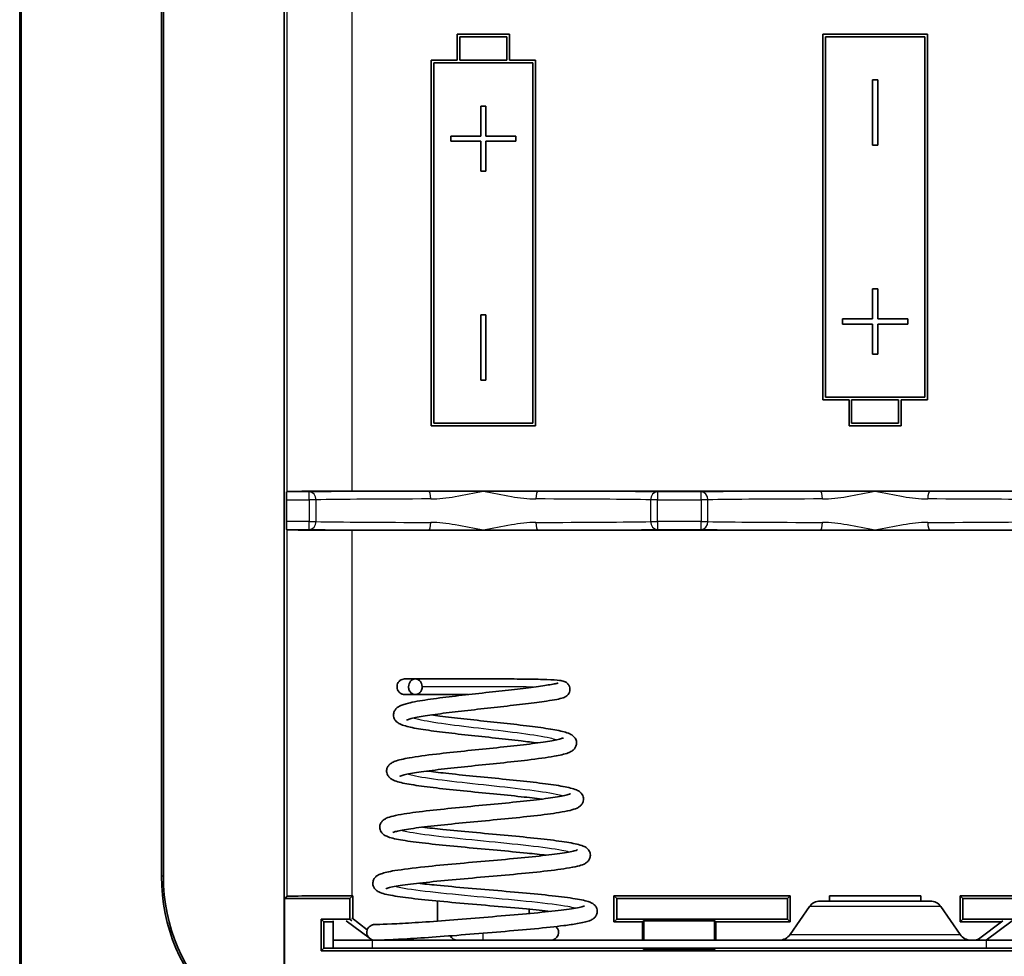
# Model space of a CAD drawing. Units: millimetres. Extents: x 0 to 1183, y 0 to 562.
# Drawn here: x 850 to 887, y 352 to 388 of the extents above; entities that cross this region are included whole.
import ezdxf

# ---------------------------------------------------------------- set-up
doc = ezdxf.new("R2010")
doc.units = ezdxf.units.MM
doc.layers.add('Visible (ISO)', color=7, linetype='Continuous', lineweight=35)
doc.layers.add('Visible Narrow (ISO)', color=7, linetype='Continuous', lineweight=25)

msp = doc.modelspace()

# ---------------------------------------------------------------- linework, layer by layer
at = {"layer": 'Visible (ISO)'}
for p, q in [((849.6186, 351.6748), (849.6186, 415.1748)), ((849.6779, 415.1748), (849.6779, 351.6748)), ((859.7385, 408.8975), (859.7385, 350.9521)), ((855.0452, 355.1748), (855.0452, 403.6748)), ((855.1186, 355.1748), (855.1186, 403.6748)), ((866.3686, 387.4248), (866.3686, 386.4248)), ((868.3686, 387.4248), (866.3686, 387.4248)), ((866.4686, 387.3248), (868.2686, 387.3248)), ((866.4686, 386.4248), (866.4686, 387.3248)), ((868.2686, 387.3248), (868.2686, 386.4248)), ((868.3686, 386.4248), (868.3686, 387.4248)), ((884.3686, 387.4248), (880.3686, 387.4248)), ((880.3686, 387.4248), (880.3686, 373.4248)), ((880.4686, 373.5248), (880.4686, 387.3248)), ((880.4686, 387.3248), (884.2686, 387.3248)), ((884.2686, 387.3248), (884.2686, 373.5248)), ((884.3686, 373.4248), (884.3686, 387.4248)), ((866.3686, 386.4248), (865.3686, 386.4248)), ((865.3686, 386.4248), (865.3686, 372.4248)), ((868.2686, 386.4248), (866.4686, 386.4248)), ((869.3686, 386.4248), (868.3686, 386.4248)), ((869.3686, 372.4248), (869.3686, 386.4248)), ((865.4686, 372.5248), (865.4686, 386.3248)), ((865.4686, 386.3248), (869.2686, 386.3248)), ((869.2686, 386.3248), (869.2686, 372.5248)), ((882.2686, 385.6748), (882.2686, 383.1748)), ((882.4686, 385.6748), (882.2686, 385.6748)), ((882.4686, 383.1748), (882.4686, 385.6748)), ((867.4686, 384.6748), (867.2686, 384.6748)), ((867.2686, 384.6748), (867.2686, 383.5248)), ((867.4686, 383.5248), (867.4686, 384.6748)), ((866.1186, 383.5248), (866.1186, 383.3248)), ((867.2686, 383.5248), (866.1186, 383.5248)), ((868.6186, 383.5248), (867.4686, 383.5248)), ((868.6186, 383.3248), (868.6186, 383.5248)), ((866.1186, 383.3248), (867.2686, 383.3248)), ((867.2686, 383.3248), (867.2686, 382.1748)), ((867.4686, 383.3248), (868.6186, 383.3248)), ((867.4686, 382.1748), (867.4686, 383.3248)), ((882.2686, 383.1748), (882.4686, 383.1748)), ((867.2686, 382.1748), (867.4686, 382.1748)), ((882.4686, 377.6748), (882.2686, 377.6748)), ((882.2686, 377.6748), (882.2686, 376.5248)), ((882.4686, 376.5248), (882.4686, 377.6748)), ((867.2686, 376.6748), (867.2686, 374.1748)), ((867.4686, 376.6748), (867.2686, 376.6748)), ((867.4686, 374.1748), (867.4686, 376.6748)), ((881.1186, 376.5248), (881.1186, 376.3248)), ((882.2686, 376.5248), (881.1186, 376.5248)), ((881.1186, 376.3248), (882.2686, 376.3248)), ((882.2686, 376.3248), (882.2686, 375.1748)), ((883.6186, 376.5248), (882.4686, 376.5248)), ((882.4686, 376.3248), (883.6186, 376.3248)), ((882.4686, 375.1748), (882.4686, 376.3248)), ((883.6186, 376.3248), (883.6186, 376.5248)), ((882.2686, 375.1748), (882.4686, 375.1748)), ((867.2686, 374.1748), (867.4686, 374.1748)), ((880.3686, 373.4248), (881.3686, 373.4248)), ((884.2686, 373.5248), (880.4686, 373.5248)), ((881.3686, 373.4248), (881.3686, 372.4248)), ((881.4686, 373.4248), (883.2686, 373.4248)), ((881.4686, 372.5248), (881.4686, 373.4248)), ((883.2686, 373.4248), (883.2686, 372.5248)), ((883.3686, 373.4248), (884.3686, 373.4248)), ((883.3686, 372.4248), (883.3686, 373.4248)), ((869.2686, 372.5248), (865.4686, 372.5248)), ((883.2686, 372.5248), (881.4686, 372.5248)), ((865.3686, 372.4248), (869.3686, 372.4248)), ((881.3686, 372.4248), (883.3686, 372.4248)), ((859.8362, 369.8925), (859.8469, 369.9032)), ((862.3468, 369.9248), (865.2705, 369.9248)), ((865.2705, 369.9248), (867.3686, 369.9248)), ((867.3686, 369.9248), (869.4667, 369.9248)), ((869.4667, 369.9248), (880.2705, 369.9248)), ((880.2705, 369.9248), (882.3686, 369.9248)), ((882.3686, 369.9248), (884.4667, 369.9248)), ((884.4667, 369.9248), (895.2705, 369.9248)), ((859.8337, 368.7571), (859.8337, 369.5925)), ((859.8469, 368.4464), (859.8362, 368.4571)), ((865.2705, 368.4248), (862.3468, 368.4248)), ((867.3686, 368.4248), (865.2705, 368.4248)), ((869.4667, 368.4248), (867.3686, 368.4248)), ((880.2705, 368.4248), (869.4667, 368.4248)), ((882.3686, 368.4248), (880.2705, 368.4248)), ((884.4667, 368.4248), (882.3686, 368.4248)), ((895.2705, 368.4248), (884.4667, 368.4248)), ((859.7612, 354.3175), (859.8469, 354.4032)), ((862.3686, 354.4248), (862.2612, 354.3175)), ((862.3468, 354.4248), (862.3686, 354.4248)), ((862.3686, 354.4248), (862.3686, 353.5443)), ((872.3686, 353.4248), (872.3686, 354.4248)), ((872.3686, 354.4248), (879.1186, 354.4248)), ((872.3686, 354.4248), (872.4759, 354.3175)), ((879.1186, 354.4248), (879.0112, 354.3175)), ((879.1186, 354.4248), (879.1186, 353.4248)), ((880.6186, 354.2248), (880.6186, 354.4248)), ((880.6186, 354.4248), (884.1186, 354.4248)), ((884.1186, 354.4248), (884.1186, 354.2248)), ((885.6186, 353.4248), (885.6186, 354.4248)), ((885.6186, 354.4248), (892.3686, 354.4248)), ((885.6186, 354.4248), (885.7259, 354.3175)), ((862.2612, 354.3175), (859.7612, 354.3175)), ((859.7612, 350.9748), (859.7612, 354.3175)), ((862.2612, 353.5321), (862.2612, 354.3175)), ((865.6186, 353.455), (865.6186, 354.223)), ((879.0112, 354.3175), (872.4759, 354.3175)), ((872.4759, 354.3175), (872.4759, 353.5321)), ((879.0112, 353.5321), (879.0112, 354.3175)), ((879.8541, 354.01), (879.1108, 352.9396)), ((880.2648, 354.2248), (884.4723, 354.2248)), ((884.883, 354.01), (885.6263, 352.9396)), ((892.2612, 354.3175), (885.7259, 354.3175)), ((885.7259, 354.3175), (885.7259, 353.5321)), ((869.1186, 353.9129), (869.1186, 353.7452)), ((861.1612, 352.3175), (861.1612, 353.5321)), ((861.1612, 353.5321), (862.2612, 353.5321)), ((861.2686, 353.4248), (861.1612, 353.5321)), ((861.6186, 353.4248), (861.2686, 353.4248)), ((861.2686, 353.4248), (861.2686, 352.4248)), ((861.6186, 352.7248), (861.6186, 353.4682)), ((862.9923, 352.8167), (862.1237, 353.4682)), ((862.3283, 353.4651), (862.2612, 353.5321)), ((862.3288, 353.5741), (862.9256, 353.1265)), ((872.3686, 353.4248), (872.4759, 353.5321)), ((873.4686, 353.4248), (872.3686, 353.4248)), ((872.4759, 353.5321), (879.0112, 353.5321)), ((873.4686, 353.4248), (873.5122, 353.4684)), ((873.4686, 352.7248), (873.4686, 353.4248)), ((873.5122, 353.4684), (873.5122, 352.7248)), ((873.5122, 353.4684), (876.2249, 353.4684)), ((876.2249, 353.4684), (876.2686, 353.4248)), ((876.2249, 352.7248), (876.2249, 353.4684)), ((876.2686, 353.4248), (876.2686, 352.7248)), ((879.1186, 353.4248), (876.2686, 353.4248)), ((879.1186, 353.4248), (879.0112, 353.5321)), ((885.6186, 353.4248), (885.7259, 353.5321)), ((887.2092, 353.4248), (885.6186, 353.4248)), ((885.7259, 353.5321), (892.2612, 353.5321)), ((886.3294, 352.765), (887.2599, 353.4628)), ((887.6134, 353.4682), (886.6223, 352.7248)), ((861.6186, 352.7248), (863.1186, 352.7248)), ((861.6186, 352.7248), (861.6186, 352.4248)), ((863.1148, 352.7248), (863.0697, 352.7586)), ((886.6186, 352.7248), (863.1186, 352.7248)), ((886.3294, 352.765), (886.3294, 352.7248)), ((886.6186, 352.7248), (888.1186, 352.7248)), ((861.2686, 352.4248), (861.1612, 352.3175)), ((861.1612, 352.3175), (903.5759, 352.3175)), ((861.6186, 352.4248), (861.2686, 352.4248)), ((863.1186, 352.4248), (861.6186, 352.4248)), ((863.1186, 352.4248), (886.6186, 352.4248)), ((873.5122, 352.3812), (873.4686, 352.4248)), ((873.5122, 352.4248), (873.5122, 352.3812)), ((876.2249, 352.3812), (873.5122, 352.3812)), ((876.2249, 352.3812), (876.2249, 352.4248)), ((876.2686, 352.4248), (876.2249, 352.3812)), ((888.1186, 352.4248), (886.6186, 352.4248))]:
    msp.add_line(p, q, dxfattribs=at)
for centre, radius, start, end in [((862.1186, 355.1748), 7.0733, 180, 270), ((862.1186, 355.1748), 7, 180, 270), ((880.2648, 353.7248), 0.5, 90, 145.22217), ((884.4723, 353.7248), 0.5, 34.77783, 90), ((869.9486, 353.0248), 0.3, 270, 47.75985), ((866.3686, 353.0248), 0.3, 206.72377, 270), ((878.7001, 353.2248), 0.5, 270, 325.22217), ((886.037, 353.2248), 0.5, 214.77783, 270)]:
    msp.add_arc(centre, radius, start, end, dxfattribs=at)
for centre, major_axis, start_param, end_param in [((859.8363, 369.5925), (0, 0.3), 0.0087267, 1.5707963), ((862.3468, 369.903), (-2.5, 0), 4.712389, 6.2744587), ((859.8363, 368.7571), (0, 0.3), 1.5707963, 3.132866), ((862.3468, 368.4466), (2.5, 0), 3.1503193, 4.712389), ((862.3468, 354.403), (-2.5, 0), 4.712389, 6.2744587)]:
    msp.add_ellipse(centre, major_axis=major_axis, ratio=0.0087269, start_param=start_param, end_param=end_param, dxfattribs=at)
for points, knots in [([(864.7642, 362.131), (864.5996, 362.131), (864.4795, 362.131), (864.3971, 362.131), (864.383, 362.131), (864.3671, 362.131), (864.363, 362.131), (864.3612, 362.131), (864.3611, 362.131), (864.3606, 362.131), (864.3605, 362.131), (864.3601, 362.131), (864.36, 362.131), (864.3597, 362.131), (864.3595, 362.131), (864.3591, 362.131), (864.3589, 362.131), (864.3582, 362.131), (864.3577, 362.131), (864.3563, 362.131), (864.3553, 362.131), (864.3381, 362.1314), (864.3214, 362.1332), (864.2893, 362.1394), (864.2735, 362.1439), (864.2291, 362.1609), (864.2015, 362.1768), (864.1511, 362.2168), (864.1281, 362.242), (864.0921, 362.2978), (864.0789, 362.3294), (864.0644, 362.3922), (864.0621, 362.424), (864.067, 362.4888), (864.0752, 362.5224), (864.102, 362.5828), (864.1205, 362.6104), (864.1641, 362.6572), (864.1895, 362.6772), (864.2465, 362.7094), (864.2793, 362.7214), (864.3203, 362.7282), (864.3281, 362.7292), (864.3417, 362.7304), (864.3476, 362.7307), (864.3544, 362.7309), (864.3555, 362.7309), (864.3569, 362.7309), (864.3574, 362.7309), (864.3583, 362.731), (864.3587, 362.731), (864.3594, 362.731), (864.3596, 362.731), (864.3605, 362.731), (864.3606, 362.731), (864.3618, 362.731), (864.3614, 362.731), (864.3628, 362.731), (864.3649, 362.731), (864.3778, 362.731), (864.3977, 362.731), (864.4972, 362.731), (864.6234, 362.731), (864.9679, 362.731), (865.1872, 362.731), (865.6864, 362.731), (865.9714, 362.731), (866.5767, 362.731), (866.9057, 362.731), (867.5616, 362.731), (867.8967, 362.731), (868.5225, 362.7293), (868.8222, 362.7276), (869.3598, 362.7203), (869.6037, 362.7147), (870.0086, 362.6982), (870.1687, 362.6876), (870.3519, 362.6628), (870.3999, 362.6568), (870.4906, 362.6215), (870.5171, 362.6096), (870.5653, 362.5762), (870.5843, 362.5607), (870.6266, 362.5156), (870.6491, 362.4828), (870.6782, 362.4102), (870.686, 362.3696), (870.6862, 362.2936), (870.6798, 362.2571), (870.6571, 362.1921), (870.6404, 362.1633), (870.6017, 362.1132), (870.5796, 362.0928), (870.5372, 362.0601), (870.5172, 362.0485), (870.4719, 362.025), (870.4486, 362.016), (870.3551, 361.9835), (870.2798, 361.9666), (870.073, 361.9264), (869.9396, 361.9046), (869.5598, 361.849), (869.2843, 361.8132), (868.6887, 361.7408), (868.3636, 361.7034), (867.703, 361.6287), (867.359, 361.5907), (866.6936, 361.5163), (866.3634, 361.4788), (865.7572, 361.4048), (865.474, 361.3673), (865.0004, 361.295), (864.8005, 361.2588), (864.5938, 361.21), (864.5399, 361.195), (864.468, 361.171), (864.4458, 361.1609), (864.4397, 361.1577), (864.4393, 361.1574), (864.4393, 361.1574)], [0, 0, 0, 0, 0.098769, 0.098769, 0.1281313, 0.1281313, 0.1501403, 0.1501403, 0.1542643, 0.1542643, 0.1550377, 0.1550377, 0.1553428, 0.1553428, 0.1554956, 0.1554956, 0.1556498, 0.1556498, 0.1558051, 0.1558051, 0.156115, 0.156115, 0.1610383, 0.1610383, 0.1659314, 0.1659314, 0.1752871, 0.1752871, 0.1852436, 0.1852436, 0.1952129, 0.1952129, 0.2045812, 0.2045812, 0.2146891, 0.2146891, 0.224392, 0.224392, 0.2338761, 0.2338761, 0.2440275, 0.2440275, 0.2463719, 0.2463719, 0.2481301, 0.2481301, 0.2484354, 0.2484354, 0.2485886, 0.2485886, 0.2487437, 0.2487437, 0.2488982, 0.2488982, 0.2495188, 0.2495188, 0.2543975, 0.2543975, 0.2687729, 0.2687729, 0.3119918, 0.3119918, 0.4132615, 0.4132615, 0.5115024, 0.5115024, 0.6081382, 0.6081382, 0.7065387, 0.7065387, 0.8051366, 0.8051366, 0.9021248, 0.9021248, 1.0010962, 1.0010962, 1.102875, 1.102875, 1.1586574, 1.1586574, 1.1768559, 1.1768559, 1.1873333, 1.1873333, 1.2016389, 1.2016389, 1.2151366, 1.2151366, 1.2273915, 1.2273915, 1.239822, 1.239822, 1.2531741, 1.2531741, 1.2681879, 1.2681879, 1.2914641, 1.2914641, 1.3612586, 1.3612586, 1.4366261, 1.4366261, 1.5448098, 1.5448098, 1.6478124, 1.6478124, 1.7490903, 1.7490903, 1.8499, 1.8499, 1.9510983, 1.9510983, 2.0498397, 2.0498397, 2.0956217, 2.0956217, 2.1351309, 2.1351309, 2.1411652, 2.1411652, 2.1411652, 2.1411652]), ([(864.3617, 362.731), (864.3617, 362.731), (864.362, 362.731), (864.3641, 362.731), (864.3679, 362.731), (864.392, 362.731), (864.4304, 362.731), (864.5547, 362.731), (864.6484, 362.731), (864.7644, 362.731)], [12.12863981, 12.12863981, 12.12863981, 12.12863981, 12.13377464, 12.13377464, 12.1533724, 12.1533724, 12.21242526, 12.21242526, 12.28203058, 12.28203058, 12.28203058, 12.28203058]), ([(865.0261, 362.431), (865.0261, 362.3938), (865.0198, 362.3608), (865.0005, 362.2968), (864.9829, 362.2612), (864.9331, 362.1962), (864.9044, 362.175), (864.8498, 362.1447), (864.8162, 362.1343), (864.7528, 362.1295), (864.7194, 362.1321), (864.653, 362.1584), (864.6241, 362.1773), (864.5729, 362.2272), (864.5506, 362.2584), (864.5254, 362.3151), (864.5183, 362.3374), (864.5089, 362.3837), (864.5066, 362.4074), (864.5066, 362.431), (864.5065, 362.4702), (864.5129, 362.5101), (864.5403, 362.5861), (864.56, 362.6164), (864.603, 362.6674), (864.632, 362.6909), (864.6948, 362.7223), (864.7271, 362.7305), (864.7945, 362.7314), (864.8286, 362.7245), (864.8874, 362.6984), (864.917, 362.6799), (864.9679, 362.6236), (864.9872, 362.5926), (865.0155, 362.5226), (865.0245, 362.4833), (865.0261, 362.4389), (865.0261, 362.4349), (865.0261, 362.431)], [0.09774639, 0.09774639, 0.09774639, 0.09774639, 0.10678109, 0.10678109, 0.11938969, 0.11938969, 0.13353698, 0.13353698, 0.15092648, 0.15092648, 0.16544897, 0.16544897, 0.17767014, 0.17767014, 0.19008212, 0.19008212, 0.19725639, 0.19725639, 0.20435755, 0.20435755, 0.20435755, 0.21609281, 0.21609281, 0.2281913, 0.2281913, 0.24316921, 0.24316921, 0.25717531, 0.25717531, 0.27086836, 0.27086836, 0.28218855, 0.28218855, 0.29156217, 0.29156217, 0.30115978, 0.30115978, 0.30210394, 0.30210394, 0.30210394, 0.30210394]), ([(869.4402, 360.2778), (869.2494, 360.3041), (869.038, 360.3308), (868.5095, 360.3935), (868.1749, 360.4303), (867.4909, 360.5039), (867.132, 360.5418), (866.4479, 360.6162), (866.1135, 360.6538), (865.5013, 360.7293), (865.2179, 360.768), (864.7387, 360.8457), (864.5397, 360.8851), (864.3053, 360.952), (864.2358, 360.9756), (864.1247, 361.0327), (864.0799, 361.0597), (863.9985, 361.1422), (863.9632, 361.1919), (863.9365, 361.2844), (863.9317, 361.3157), (863.9306, 361.397), (863.9417, 361.4475), (863.9757, 361.5257), (863.9981, 361.5576), (864.0555, 361.6215), (864.0908, 361.6473), (864.1781, 361.7012), (864.2299, 361.7226), (864.3404, 361.7617), (864.3981, 361.7785), (864.4949, 361.8032), (864.529, 361.8114), (864.673, 361.8437), (864.7981, 361.8674), (865.1873, 361.9328), (865.4898, 361.975), (866.1301, 362.0556), (866.4718, 362.0949), (867.1553, 362.1718), (867.5061, 362.2105), (868.1699, 362.2852), (868.4924, 362.322), (869.074, 362.3917), (869.3405, 362.4254), (869.7791, 362.4865), (869.9593, 362.5151), (870.1348, 362.55), (870.1786, 362.5603), (870.2214, 362.5722), (870.2316, 362.5759), (870.2316, 362.5759)], [9.3383019, 9.3383019, 9.3383019, 9.3383019, 9.4136713, 9.4136713, 9.5167853, 9.5167853, 9.622232, 9.622232, 9.7267954, 9.7267954, 9.8335993, 9.8335993, 9.9415577, 9.9415577, 10.0000541, 10.0000541, 10.0370196, 10.0370196, 10.0665031, 10.0665031, 10.0795278, 10.0795278, 10.1003217, 10.1003217, 10.1198005, 10.1198005, 10.1478463, 10.1478463, 10.1935567, 10.1935567, 10.2354925, 10.2354925, 10.256584, 10.256584, 10.3200896, 10.3200896, 10.433641, 10.433641, 10.5394605, 10.5394605, 10.6424729, 10.6424729, 10.7431149, 10.7431149, 10.8434756, 10.8434756, 10.9420034, 10.9420034, 10.9874372, 10.9874372, 11.0143845, 11.0143845, 11.0143845, 11.0143845]), ([(866.7927, 362.131), (866.4867, 362.131), (866.1869, 362.131), (865.6212, 362.131), (865.3521, 362.131), (864.914, 362.131), (864.736, 362.131), (864.4817, 362.131), (864.4012, 362.131), (864.3658, 362.131), (864.3614, 362.131), (864.3614, 362.131)], [11.61874765, 11.61874765, 11.61874765, 11.61874765, 11.71227932, 11.71227932, 11.81234475, 11.81234475, 11.90905833, 11.90905833, 12.00584475, 12.00584475, 12.02977149, 12.02977149, 12.02977149, 12.02977149]), ([(865.3822, 361.3526), (865.4855, 361.338), (865.5946, 361.3233), (865.9874, 361.2729), (866.3009, 361.2366), (866.9536, 361.1643), (867.3019, 361.1273), (867.9877, 361.054), (868.3334, 361.0168), (868.9838, 360.9422), (869.2949, 360.904), (869.8353, 360.8283), (870.0714, 360.7899), (870.4565, 360.7092), (870.5936, 360.6768), (870.7614, 360.5832), (870.8004, 360.5576), (870.8709, 360.4842), (870.9016, 360.4411), (870.9295, 360.3585), (870.9357, 360.3272), (870.94, 360.2467), (870.9314, 360.1965), (870.9004, 360.1152), (870.8788, 360.0819), (870.8237, 360.0169), (870.7901, 359.9907), (870.7097, 359.9382), (870.6637, 359.918), (870.477, 359.8475), (870.3027, 359.8086), (869.8027, 359.7198), (869.4534, 359.6718), (868.7398, 359.5861), (868.3809, 359.5471), (867.6548, 359.471), (867.2778, 359.4328), (866.5561, 359.3583), (866.2015, 359.3209), (865.5517, 359.247), (865.2491, 359.2095), (864.7455, 359.1371), (864.5348, 359.1008), (864.32, 359.0519), (864.2645, 359.0368), (864.193, 359.0133), (864.1722, 359.0034), (864.1707, 359.0026), (864.1706, 359.0025), (864.1706, 359.0025)], [2.4794849, 2.4794849, 2.4794849, 2.4794849, 2.5205238, 2.5205238, 2.6213562, 2.6213562, 2.7243105, 2.7243105, 2.8286589, 2.8286589, 2.9358941, 2.9358941, 3.0435919, 3.0435919, 3.1575304, 3.1575304, 3.1895203, 3.1895203, 3.2156425, 3.2156425, 3.2289027, 3.2289027, 3.2492712, 3.2492712, 3.2689753, 3.2689753, 3.2957039, 3.2957039, 3.3374744, 3.3374744, 3.4527452, 3.4527452, 3.5899428, 3.5899428, 3.7026234, 3.7026234, 3.8133387, 3.8133387, 3.922241, 3.922241, 4.032057, 4.032057, 4.1393537, 4.1393537, 4.1891611, 4.1891611, 4.2319366, 4.2319366, 4.2335398, 4.2335398, 4.2335398, 4.2335398]), ([(869.6106, 358.128), (869.3732, 358.1583), (869.1058, 358.1891), (868.4863, 358.2559), (868.12, 358.2927), (867.3748, 358.3665), (866.9858, 358.4045), (866.2497, 358.4791), (865.8923, 358.5168), (865.2458, 358.5921), (864.9499, 358.6305), (864.4527, 358.7082), (864.25, 358.7475), (864.0138, 358.8158), (863.9448, 358.8392), (863.8349, 358.9021), (863.7938, 358.9299), (863.7258, 359.007), (863.6994, 359.0477), (863.6746, 359.1255), (863.6689, 359.1559), (863.6653, 359.2361), (863.6747, 359.2868), (863.7066, 359.3665), (863.7281, 359.3988), (863.783, 359.4625), (863.8167, 359.4882), (863.8968, 359.5396), (863.9426, 359.5594), (864.1308, 359.6294), (864.3081, 359.6683), (864.8187, 359.7573), (865.1754, 359.8056), (865.9032, 359.8919), (866.2688, 359.9313), (867.0038, 360.0079), (867.3828, 360.0463), (868.1063, 360.1213), (868.4609, 360.159), (869.1066, 360.2334), (869.4055, 360.2712), (869.8971, 360.344), (870.101, 360.3805), (870.3036, 360.429), (870.3548, 360.4438), (870.4158, 360.4653), (870.4321, 360.4735), (870.4321, 360.4735)], [7.1848471, 7.1848471, 7.1848471, 7.1848471, 7.2785322, 7.2785322, 7.3901784, 7.3901784, 7.5045225, 7.5045225, 7.6177038, 7.6177038, 7.7325821, 7.7325821, 7.84959, 7.84959, 7.9132529, 7.9132529, 7.9466341, 7.9466341, 7.9704203, 7.9704203, 7.9833133, 7.9833133, 8.0039454, 8.0039454, 8.0233456, 8.0233456, 8.0503343, 8.0503343, 8.0926601, 8.0926601, 8.211555, 8.211555, 8.3519743, 8.3519743, 8.4667201, 8.4667201, 8.5779973, 8.5779973, 8.6869996, 8.6869996, 8.7959968, 8.7959968, 8.9012133, 8.9012133, 8.94937, 8.94937, 8.9877965, 8.9877965, 8.9877965, 8.9877965]), ([(865.2117, 359.2029), (865.4287, 359.1745), (865.6714, 359.1459), (866.255, 359.0816), (866.612, 359.0451), (867.3452, 358.972), (867.7314, 358.9344), (868.4693, 358.8605), (868.8308, 358.8231), (869.4926, 358.7486), (869.7993, 358.7105), (870.3214, 358.6339), (870.5394, 358.5949), (870.7916, 358.531), (870.8649, 358.5087), (870.9828, 358.4568), (871.0317, 358.4324), (871.1069, 358.364), (871.1296, 358.339), (871.166, 358.2824), (871.1803, 358.2524), (871.2037, 358.167), (871.2055, 358.1067), (871.1847, 358.0114), (871.1678, 357.9743), (871.1232, 357.906), (871.0944, 357.8771), (871.0281, 357.8228), (870.9915, 357.8027), (870.8752, 357.7472), (870.7919, 357.7226), (870.5719, 357.6684), (870.4303, 357.6413), (870.0016, 357.5717), (869.6721, 357.529), (868.9629, 357.4483), (868.5798, 357.4092), (867.8028, 357.3331), (867.3988, 357.2951), (866.6186, 357.2207), (866.2319, 357.1833), (865.5174, 357.1093), (865.1815, 357.0716), (864.6165, 356.9988), (864.3764, 356.9623), (864.1196, 356.9117), (864.0504, 356.8956), (863.9524, 356.8683), (863.9192, 356.856), (863.9042, 356.8492), (863.9025, 356.8483), (863.9025, 356.8483)], [4.5979742, 4.5979742, 4.5979742, 4.5979742, 4.6840868, 4.6840868, 4.7937863, 4.7937863, 4.9072117, 4.9072117, 5.0203587, 5.0203587, 5.1361228, 5.1361228, 5.2543963, 5.2543963, 5.3173809, 5.3173809, 5.3614541, 5.3614541, 5.379915, 5.379915, 5.3957792, 5.3957792, 5.4190205, 5.4190205, 5.4380209, 5.4380209, 5.4608006, 5.4608006, 5.4936758, 5.4936758, 5.5670532, 5.5670532, 5.6495839, 5.6495839, 5.7814586, 5.7814586, 5.9033303, 5.9033303, 6.022122, 6.022122, 6.1396057, 6.1396057, 6.2582822, 6.2582822, 6.374214, 6.374214, 6.429217, 6.429217, 6.4785003, 6.4785003, 6.4911568, 6.4911568, 6.4911568, 6.4911568]), ([(869.7808, 355.9782), (869.5552, 356.005), (869.3054, 356.032), (868.6838, 356.0952), (868.2919, 356.1322), (867.4926, 356.206), (867.0743, 356.2439), (866.2785, 356.3184), (865.8901, 356.3559), (865.1817, 356.431), (864.8546, 356.4695), (864.3043, 356.5465), (864.0764, 356.5855), (863.816, 356.6495), (863.7412, 356.6717), (863.6213, 356.7239), (863.5716, 356.7483), (863.4955, 356.8189), (863.4733, 356.8438), (863.438, 356.8998), (863.4242, 356.9296), (863.4013, 357.0144), (863.3998, 357.0744), (863.4209, 357.1693), (863.438, 357.2062), (863.4827, 357.2737), (863.5113, 357.302), (863.577, 357.3554), (863.6132, 357.3751), (863.7284, 357.4296), (863.8107, 357.4538), (864.0306, 357.5076), (864.174, 357.5349), (864.6089, 357.6047), (864.9439, 357.6475), (865.6645, 357.7288), (866.0538, 357.7683), (866.8397, 357.8449), (867.2462, 357.883), (868.03, 357.958), (868.4179, 357.9957), (869.1304, 358.0703), (869.4637, 358.1082), (870.0196, 358.1815), (870.2544, 358.2181), (870.5023, 358.2688), (870.5682, 358.2847), (870.6589, 358.3112), (870.6884, 358.3229), (870.6995, 358.3282), (870.7005, 358.3287), (870.7005, 358.3287)], [4.8662318, 4.8662318, 4.8662318, 4.8662318, 4.9549142, 4.9549142, 5.0753068, 5.0753068, 5.1980529, 5.1980529, 5.3195259, 5.3195259, 5.4431735, 5.4431735, 5.5677486, 5.5677486, 5.6336038, 5.6336038, 5.6791892, 5.6791892, 5.69734, 5.69734, 5.7129778, 5.7129778, 5.7361525, 5.7361525, 5.7551987, 5.7551987, 5.7779139, 5.7779139, 5.8108864, 5.8108864, 5.8849122, 5.8849122, 5.9699026, 5.9699026, 6.1047566, 6.1047566, 6.2287935, 6.2287935, 6.3483198, 6.3483198, 6.4661254, 6.4661254, 6.5839973, 6.5839973, 6.6980607, 6.6980607, 6.7516842, 6.7516842, 6.7986731, 6.7986731, 6.8084497, 6.8084497, 6.8084497, 6.8084497]), ([(865.0414, 357.0531), (865.2785, 357.0244), (865.5439, 356.9954), (866.1783, 356.9305), (866.5644, 356.894), (867.3559, 356.8207), (867.7719, 356.783), (868.5652, 356.7091), (868.9532, 356.6717), (869.6619, 356.5973), (869.9897, 356.5593), (870.546, 356.4829), (870.7775, 356.4441), (871.0421, 356.381), (871.118, 356.3592), (871.239, 356.3089), (871.2887, 356.2858), (871.3681, 356.2162), (871.3926, 356.19), (871.4303, 356.1315), (871.4445, 356.1016), (871.4678, 356.0166), (871.4694, 355.9566), (871.4487, 355.862), (871.4318, 355.8252), (871.3876, 355.7577), (871.3591, 355.7293), (871.2943, 355.6764), (871.259, 355.657), (871.1487, 355.6045), (871.0716, 355.5817), (870.8612, 355.5296), (870.72, 355.5028), (870.2817, 355.4333), (869.9367, 355.3904), (869.1893, 355.3094), (868.7837, 355.2702), (867.9579, 355.1943), (867.5274, 355.1564), (866.6886, 355.0821), (866.2695, 355.0446), (865.4908, 354.9704), (865.1222, 354.9327), (864.4964, 354.8596), (864.2271, 354.823), (863.9282, 354.7712), (863.8454, 354.7545), (863.7208, 354.7246), (863.6754, 354.7107), (863.6408, 354.6975), (863.6345, 354.6944), (863.6345, 354.6944)], [6.8814092, 6.8814092, 6.8814092, 6.8814092, 6.9752592, 6.9752592, 7.0936531, 7.0936531, 7.2157705, 7.2157705, 7.3373693, 7.3373693, 7.4615596, 7.4615596, 7.5882974, 7.5882974, 7.6552245, 7.6552245, 7.7023494, 7.7023494, 7.7222566, 7.7222566, 7.7381412, 7.7381412, 7.7612993, 7.7612993, 7.7802627, 7.7802627, 7.8029913, 7.8029913, 7.8355946, 7.8355946, 7.9075466, 7.9075466, 7.9948718, 7.9948718, 8.1371965, 8.1371965, 8.2679459, 8.2679459, 8.3948762, 8.3948762, 8.5211088, 8.5211088, 8.6484399, 8.6484399, 8.7729458, 8.7729458, 8.8330321, 8.8330321, 8.8882702, 8.8882702, 8.9135862, 8.9135862, 8.9135862, 8.9135862]), ([(869.9508, 353.8284), (869.6706, 353.8595), (869.3545, 353.8909), (868.63, 353.9586), (868.2058, 353.9955), (867.3449, 354.0695), (866.8968, 354.1075), (866.0505, 354.1821), (865.6404, 354.2197), (864.9016, 354.2947), (864.5646, 354.3329), (864.0009, 354.4099), (863.7719, 354.4489), (863.5139, 354.5145), (863.4412, 354.5364), (863.3468, 354.5835), (863.326, 354.5951), (863.2712, 354.6323), (863.2339, 354.6629), (863.1813, 354.7364), (863.1637, 354.7696), (863.145, 354.8347), (863.1403, 354.8629), (863.1377, 354.9406), (863.1478, 354.991), (863.1802, 355.0686), (863.2017, 355.0998), (863.2559, 355.1612), (863.2886, 355.1855), (863.3645, 355.2331), (863.4065, 355.2508), (863.5843, 355.3158), (863.7512, 355.3509), (864.2728, 355.4375), (864.6706, 355.4866), (865.4902, 355.5736), (865.9019, 355.6129), (866.7376, 355.6891), (867.172, 355.7271), (868.0141, 355.802), (868.4329, 355.8397), (869.2049, 355.9144), (869.5676, 355.9523), (870.177, 356.0258), (870.4364, 356.0626), (870.718, 356.1142), (870.7945, 356.1308), (870.905, 356.1594), (870.9434, 356.1724), (870.9655, 356.1817), (870.9685, 356.1833), (870.9685, 356.1833)], [2.3833416, 2.3833416, 2.3833416, 2.3833416, 2.4935197, 2.4935197, 2.6223865, 2.6223865, 2.7540385, 2.7540385, 2.8841576, 2.8841576, 3.0157849, 3.0157849, 3.1496118, 3.1496118, 3.2206957, 3.2206957, 3.2402741, 3.2402741, 3.2698097, 3.2698097, 3.288102, 3.288102, 3.3000688, 3.3000688, 3.3207893, 3.3207893, 3.3400696, 3.3400696, 3.3672446, 3.3672446, 3.4093428, 3.4093428, 3.5345534, 3.5345534, 3.6998392, 3.6998392, 3.8319618, 3.8319618, 3.9598332, 3.9598332, 4.0863566, 4.0863566, 4.2128854, 4.2128854, 4.3356453, 4.3356453, 4.3941538, 4.3941538, 4.4466339, 4.4466339, 4.4641022, 4.4641022, 4.4641022, 4.4641022]), ([(864.8713, 354.9033), (865.0899, 354.8786), (865.3301, 354.8537), (865.9565, 354.7929), (866.3667, 354.7562), (867.2099, 354.6829), (867.6546, 354.6453), (868.5075, 354.5714), (868.9271, 354.5342), (869.7001, 354.4598), (870.0608, 354.4217), (870.6742, 354.3459), (870.9326, 354.3074), (871.2286, 354.2468), (871.3136, 354.2259), (871.437, 354.185), (871.4814, 354.168), (871.565, 354.1211), (871.6054, 354.0947), (871.672, 354.0193), (871.6975, 353.9805), (871.7221, 353.9055), (871.7279, 353.8756), (871.7319, 353.7972), (871.7232, 353.7475), (871.6925, 353.6683), (871.6714, 353.6361), (871.6182, 353.5739), (871.5863, 353.5495), (871.5136, 353.5024), (871.4741, 353.4852), (871.3106, 353.4233), (871.1631, 353.3915), (870.8178, 353.3322), (870.6451, 353.3074), (870.1335, 353.2427), (869.7506, 353.2024), (868.9326, 353.1247), (868.4909, 353.0864), (867.5961, 353.011), (867.131, 352.9724), (866.2429, 352.9005), (865.8075, 352.8667), (865.0141, 352.8101), (864.647, 352.7869), (864.0301, 352.7522), (863.7716, 352.7404), (863.399, 352.7275), (863.2775, 352.7256), (863.2205, 352.7249), (863.2126, 352.7248), (863.2126, 352.7248)], [9.3294506, 9.3294506, 9.3294506, 9.3294506, 9.4156701, 9.4156701, 9.5427032, 9.5427032, 9.6730844, 9.6730844, 9.8029559, 9.8029559, 9.935913, 9.935913, 10.0701124, 10.0701124, 10.1400137, 10.1400137, 10.185376, 10.185376, 10.2195477, 10.2195477, 10.2427453, 10.2427453, 10.2555193, 10.2555193, 10.2758384, 10.2758384, 10.2953588, 10.2953588, 10.3218476, 10.3218476, 10.3620504, 10.3620504, 10.4808923, 10.4808923, 10.5685413, 10.5685413, 10.711936, 10.711936, 10.8488931, 10.8488931, 10.9851925, 10.9851925, 11.1197637, 11.1197637, 11.2551636, 11.2551636, 11.3898848, 11.3898848, 11.5240807, 11.5240807, 11.5544097, 11.5544097, 11.5544097, 11.5544097]), ([(863.1982, 352.7248), (863.1972, 352.7248), (863.1959, 352.7249), (863.1929, 352.725), (863.1917, 352.725), (863.1887, 352.7252), (863.1868, 352.7253), (863.1827, 352.7256), (863.1803, 352.7258), (863.168, 352.727), (863.1565, 352.7286), (863.1243, 352.7354), (863.1032, 352.7426), (863.058, 352.7637), (863.0341, 352.7792), (862.9873, 352.8193), (862.965, 352.8456), (862.9316, 352.9031), (862.9199, 352.9349), (862.908, 352.9981), (862.9069, 353.0302), (862.9145, 353.0949), (862.9241, 353.1284), (862.9535, 353.1871), (862.9728, 353.2135), (863.0181, 353.2586), (863.0447, 353.278), (863.0881, 353.3002), (863.1036, 353.3066), (863.1345, 353.3163), (863.1502, 353.3198), (863.1706, 353.3226), (863.1758, 353.3232), (863.1826, 353.3238), (863.1846, 353.3239), (863.1899, 353.3243), (863.1923, 353.3244), (863.2004, 353.3247), (863.2006, 353.3246), (863.2033, 353.3247), (863.2044, 353.3247), (863.209, 353.3248), (863.2133, 353.3248), (863.2371, 353.3251), (863.2692, 353.3256), (863.4226, 353.3288), (863.6088, 353.334), (864.1036, 353.3568), (864.4103, 353.3737), (865.1048, 353.4177), (865.5029, 353.4458), (866.3346, 353.5095), (866.7782, 353.5456), (867.6653, 353.619), (868.1201, 353.6567), (868.9721, 353.731), (869.3809, 353.7687), (870.0912, 353.8424), (870.4049, 353.8795), (870.897, 353.9512), (871.0855, 353.989), (871.2141, 354.0275), (871.2362, 354.0374), (871.2362, 354.0374)], [0.6465101, 0.6465101, 0.6465101, 0.6465101, 0.6480877, 0.6480877, 0.6489074, 0.6489074, 0.6497306, 0.6497306, 0.6505533, 0.6505533, 0.6539065, 0.6539065, 0.6604877, 0.6604877, 0.6688803, 0.6688803, 0.678963, 0.678963, 0.6888297, 0.6888297, 0.6982542, 0.6982542, 0.7083924, 0.7083924, 0.7179545, 0.7179545, 0.727575, 0.727575, 0.732582, 0.732582, 0.7373135, 0.7373135, 0.738963, 0.738963, 0.7397863, 0.7397863, 0.7414588, 0.7414588, 0.74808, 0.74808, 0.7547957, 0.7547957, 0.7749452, 0.7749452, 0.8355318, 0.8355318, 0.9757439, 0.9757439, 1.1088485, 1.1088485, 1.242108, 1.242108, 1.374446, 1.374446, 1.5091938, 1.5091938, 1.6435744, 1.6435744, 1.7758272, 1.7758272, 1.9066213, 1.9066213, 1.9555937, 1.9555937, 1.9555937, 1.9555937]), ([(864.3559, 352.7248), (864.2013, 352.7248), (864.0595, 352.7248), (863.8755, 352.7248), (863.8207, 352.7248), (863.7689, 352.7248)], [0.335451165, 0.335451165, 0.335451165, 0.335451165, 0.402238647, 0.402238647, 0.433025507, 0.433025507, 0.433025507, 0.433025507]), ([(886.1787, 352.7248), (886.2038, 352.7248), (886.2289, 352.7282), (886.2792, 352.7418), (886.3043, 352.7519), (886.3294, 352.765)], [0, 0, 0, 0, 0.010902867, 0.010902867, 0.021805734, 0.021805734, 0.021805734, 0.021805734])]:
    msp.add_open_spline(points, degree=3, knots=knots, dxfattribs=at)
at = {"layer": 'Visible Narrow (ISO)'}
for p, q in [((859.8469, 389.9464), (859.8469, 369.9032)), ((862.3468, 369.9248), (862.3468, 389.9248)), ((860.7052, 369.8925), (859.8362, 369.8925)), ((860.7052, 369.5925), (860.7052, 369.8925)), ((874.0319, 369.8925), (874.0319, 369.5925)), ((875.7052, 369.8925), (874.0319, 369.8925)), ((875.7052, 369.5925), (875.7052, 369.8925)), ((859.8337, 369.5925), (860.7052, 369.5925)), ((860.97, 369.5925), (860.7052, 369.5925)), ((860.7052, 369.5925), (860.7052, 368.7571)), ((860.97, 368.7571), (860.97, 369.5925)), ((874.0319, 369.5925), (873.7671, 369.5925)), ((873.7671, 369.5925), (873.7671, 368.7571)), ((874.0319, 368.7571), (874.0319, 369.5925)), ((874.0319, 369.5925), (875.7052, 369.5925)), ((875.97, 369.5925), (875.7052, 369.5925)), ((875.7052, 369.5925), (875.7052, 368.7571)), ((875.97, 368.7571), (875.97, 369.5925)), ((860.7052, 368.7571), (859.8337, 368.7571)), ((860.7052, 368.4571), (860.7052, 368.7571)), ((860.7052, 368.7571), (860.97, 368.7571)), ((873.7671, 368.7571), (874.0319, 368.7571)), ((874.0319, 368.7571), (874.0319, 368.4571)), ((875.7052, 368.7571), (874.0319, 368.7571)), ((875.7052, 368.4571), (875.7052, 368.7571)), ((875.7052, 368.7571), (875.97, 368.7571)), ((859.8362, 368.4571), (860.7052, 368.4571)), ((859.8469, 368.4464), (859.8469, 354.4032)), ((862.3468, 354.4248), (862.3468, 368.4248)), ((874.0319, 368.4571), (875.7052, 368.4571)), ((855.1186, 355.1748), (855.0452, 355.1748)), ((884.883, 354.01), (879.8541, 354.01)), ((867.3686, 352.7248), (867.3686, 352.9925)), ((879.1108, 352.9396), (885.6263, 352.9396)), ((863.1186, 352.7248), (863.1186, 352.4248)), ((886.6186, 352.7248), (886.6186, 352.4248))]:
    msp.add_line(p, q, dxfattribs=at)
for centre, major_axis, ratio, start_param, end_param in [((867.3686, 369.8615), (-7.55, 0), 0.0087269, 4.9939904, 5.7936694), ((860.7052, 369.5925), (-0.0049, 0.3), 0.8825344, 4.6979338, 6.2646269), ((865.2705, 369.6248), (-0.0008, 0.3), 0.2778935, 4.7116874, 6.2741008), ((869.4667, 369.6248), (0.0008, 0.3), 0.2778935, 0.0090845, 1.5714979), ((867.3686, 369.8615), (-7.55, 0), 0.0087269, 3.6311085, 4.4307876), ((874.0319, 369.5925), (0.0049, 0.3), 0.8825344, 0.0185584, 1.5852515), ((882.3686, 369.8615), (-7.55, 0), 0.0087269, 4.9939904, 5.7936694), ((875.7052, 369.5925), (-0.0049, 0.3), 0.8825344, 4.6979338, 6.2646269), ((880.2705, 369.6248), (-0.0008, 0.3), 0.2778935, 4.7116874, 6.2741008), ((884.4667, 369.6248), (0.0008, 0.3), 0.2778935, 0.0090845, 1.5714979), ((882.3686, 369.8615), (-7.55, 0), 0.0087269, 3.6311085, 4.4307876), ((867.3686, 369.5615), (7.25, 0), 0.009088, 1.8523977, 2.6520768), ((867.3686, 369.5615), (7.25, 0), 0.009088, 0.4895159, 1.2891949), ((882.3686, 369.5615), (7.25, 0), 0.009088, 1.8523977, 2.6520768), ((882.3686, 369.5615), (7.25, 0), 0.009088, 0.4895159, 1.2891949), ((860.7052, 368.7571), (-0.0049, -0.3), 0.8825344, 0.0185584, 1.5852515), ((867.3686, 368.7881), (-7.25, 0), 0.009088, 0.4895159, 1.2891949), ((865.2705, 368.7248), (-0.0008, -0.3), 0.2778935, 0.0090845, 1.5714979), ((867.3686, 368.7881), (-7.25, 0), 0.009088, 1.8523977, 2.6520768), ((869.4667, 368.7248), (0.0008, -0.3), 0.2778935, 4.7116874, 6.2741008), ((874.0319, 368.7571), (0.0049, -0.3), 0.8825344, 4.6979338, 6.2646269), ((875.7052, 368.7571), (-0.0049, -0.3), 0.8825344, 0.0185584, 1.5852515), ((882.3686, 368.7881), (-7.25, 0), 0.009088, 0.4895159, 1.2891949), ((880.2705, 368.7248), (-0.0008, -0.3), 0.2778935, 0.0090845, 1.5714979), ((882.3686, 368.7881), (-7.25, 0), 0.009088, 1.8523977, 2.6520768), ((884.4667, 368.7248), (0.0008, -0.3), 0.2778935, 4.7116874, 6.2741008), ((867.3686, 368.4881), (7.55, 0), 0.0087269, 3.6311085, 4.4307876), ((867.3686, 368.4881), (7.55, 0), 0.0087269, 4.9939904, 5.7936694), ((882.3686, 368.4881), (7.55, 0), 0.0087269, 3.6311085, 4.4307876), ((882.3686, 368.4881), (7.55, 0), 0.0087269, 4.9939904, 5.7936694)]:
    msp.add_ellipse(centre, major_axis=major_axis, ratio=ratio, start_param=start_param, end_param=end_param, dxfattribs=at)
for points, knots in [([(865.3538, 369.6248), (865.6634, 369.6256), (865.9778, 369.6658), (866.6505, 369.7753), (867.0103, 369.8504), (867.3686, 369.9248)], [-0.21370652, -0.21370652, -0.21370652, -0.21370652, -0.11303336, -0.11303336, 0.00107972, 0.00107972, 0.00107972, 0.00107972]), ([(867.3686, 369.9248), (867.7273, 369.8503), (868.0864, 369.7753), (868.7593, 369.6658), (869.0737, 369.6256), (869.3833, 369.6248)], [-0.63101029, -0.63101029, -0.63101029, -0.63101029, -0.51673248, -0.51673248, -0.41605933, -0.41605933, -0.41605933, -0.41605933]), ([(880.3538, 369.6248), (880.6634, 369.6256), (880.9779, 369.6658), (881.6507, 369.7753), (882.0098, 369.8503), (882.3686, 369.9248)], [-0.21385269, -0.21385269, -0.21385269, -0.21385269, -0.11317953, -0.11317953, 0.00109828, 0.00109828, 0.00109828, 0.00109828]), ([(882.3686, 369.9248), (882.7273, 369.8503), (883.0864, 369.7753), (883.7593, 369.6658), (884.0737, 369.6256), (884.3833, 369.6248)], [-0.63101029, -0.63101029, -0.63101029, -0.63101029, -0.51673248, -0.51673248, -0.41605933, -0.41605933, -0.41605933, -0.41605933]), ([(867.3686, 368.4248), (867.0103, 368.4992), (866.6505, 368.5743), (865.9778, 368.6838), (865.6634, 368.724), (865.3538, 368.7248)], [-0.63086575, -0.63086575, -0.63086575, -0.63086575, -0.51675267, -0.51675267, -0.41607951, -0.41607951, -0.41607951, -0.41607951]), ([(869.3833, 368.7248), (869.0737, 368.724), (868.7593, 368.6838), (868.0864, 368.5743), (867.7273, 368.4993), (867.3686, 368.4248)], [-0.21385269, -0.21385269, -0.21385269, -0.21385269, -0.11317953, -0.11317953, 0.00109828, 0.00109828, 0.00109828, 0.00109828]), ([(882.3686, 368.4248), (882.0098, 368.4993), (881.6507, 368.5743), (880.9779, 368.6838), (880.6634, 368.724), (880.3538, 368.7248)], [-0.63101029, -0.63101029, -0.63101029, -0.63101029, -0.51673248, -0.51673248, -0.41605933, -0.41605933, -0.41605933, -0.41605933]), ([(884.3833, 368.7248), (884.0737, 368.724), (883.7593, 368.6838), (883.0864, 368.5743), (882.7273, 368.4993), (882.3686, 368.4248)], [-0.21385269, -0.21385269, -0.21385269, -0.21385269, -0.11317953, -0.11317953, 0.00109828, 0.00109828, 0.00109828, 0.00109828]), ([(869.267, 362.4168), (869.1035, 362.4212), (868.5414, 362.4309), (867.2092, 362.4311), (865.8003, 362.431), (865.1829, 362.431), (865.0261, 362.431)], [30.6388054, 30.6388054, 30.6388054, 30.6388054, 30.8923278, 31.4159265, 32.1140582, 32.4626731, 32.4626731, 32.4626731, 32.4626731]), ([(870.16, 360.3957), (870.0968, 360.4172), (869.7969, 360.4984), (868.8995, 360.6394), (867.3686, 360.8185), (865.8608, 360.9977), (865.0224, 361.1363), (864.7506, 361.2151), (864.6972, 361.2342)], [23.8970721, 23.8970721, 23.8970721, 23.8970721, 24.0855437, 24.6091425, 25.1327412, 25.65634, 26.1799388, 26.3474412, 26.3474412, 26.3474412, 26.3474412]), ([(870.4012, 358.2482), (870.3339, 358.2689), (870.0087, 358.3493), (869.0374, 358.4894), (867.3683, 358.6685), (865.7223, 358.8477), (864.8104, 358.9856), (864.5133, 359.0637), (864.456, 359.0822)], [17.6210976, 17.6210976, 17.6210976, 17.6210976, 17.8023584, 18.3259571, 18.8495559, 19.3731547, 19.8967535, 20.0583631, 20.0583631, 20.0583631, 20.0583631]), ([(870.6421, 356.1003), (870.5708, 356.1203), (870.2204, 356.2), (869.1754, 356.3394), (867.3681, 356.5185), (865.5839, 356.6977), (864.5983, 356.835), (864.2762, 356.9126), (864.2149, 356.9304)], [11.3441877, 11.3441877, 11.3441877, 11.3441877, 11.5191731, 12.0427718, 12.5663706, 13.0899694, 13.6135682, 13.7701045, 13.7701045, 13.7701045, 13.7701045]), ([(870.8829, 353.9522), (870.8076, 353.9715), (870.4322, 354.0506), (869.3133, 354.1894), (867.3678, 354.3685), (865.4455, 354.5477), (864.3865, 354.6845), (864.0392, 354.7616), (863.9742, 354.7789)], [5.0664821, 5.0664821, 5.0664821, 5.0664821, 5.2359878, 5.7595865, 6.2831853, 6.8067841, 7.3303829, 7.4824492, 7.4824492, 7.4824492, 7.4824492])]:
    msp.add_open_spline(points, degree=3, knots=knots, dxfattribs=at)

doc.saveas('drawing.dxf')
